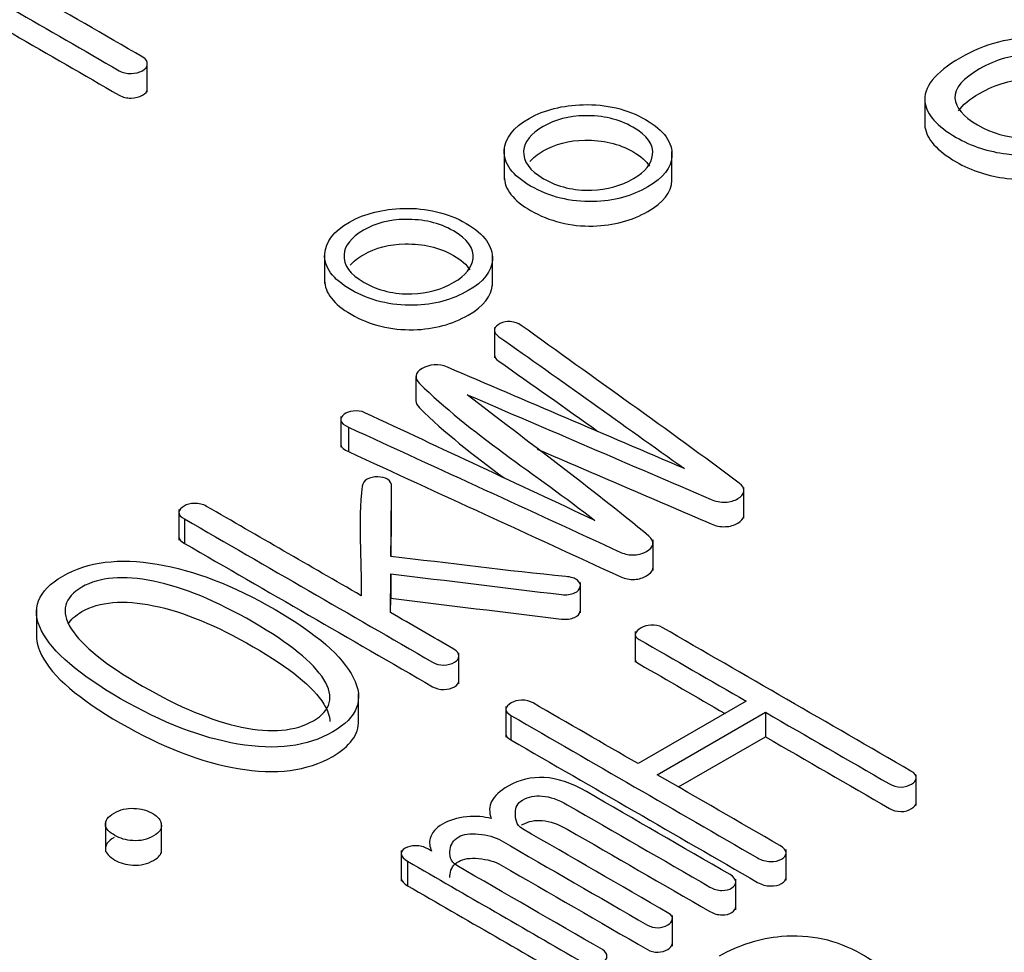
# Model space of a CAD drawing. Units: inches. Extents: x 10 to 287, y 10 to 200.
# Drawn here: x 230 to 233, y 147 to 149 of the extents above; entities that cross this region are included whole.
import ezdxf
from ezdxf.xclip import XClip

# ---------------------------------------------------------------- set-up
doc = ezdxf.new("R2010")
doc.units = ezdxf.units.IN
doc.header["$XCLIPFRAME"] = 2
doc.layers.add('6_9MH_8A-235', color=7, linetype='Continuous')
doc.layers.add('Standard', color=7, linetype='Continuous')

# ---------------------------------------------------------------- blocks, each defined once
blk = doc.blocks.new('SE1')
at = {"layer": '6_9MH_8A-235', "color": 7, "linetype": 'Continuous', "ltscale": 25.4}
for p, q in [((230.2264, 148.9316), (230.2264, 149.0132)), ((232.2997, 148.9208), (232.2997, 148.8392)), ((231.1783, 148.7798), (231.1783, 148.6982)), ((231.6256, 148.6913), (231.6256, 148.773)), ((230.6993, 148.5032), (230.6993, 148.4216)), ((231.1466, 148.4148), (231.1466, 148.4964)), ((231.152, 148.3043), (231.152, 148.2227)), ((230.9428, 148.1734), (230.9428, 148.1081)), ((230.7422, 148.0663), (230.7422, 147.9847)), ((230.7629, 148.0383), (230.7629, 147.9729)), ((230.8779, 147.806), (230.8779, 147.8876)), ((231.8174, 147.7957), (231.8174, 147.8774)), ((230.3107, 147.8184), (230.3107, 147.7367)), ((230.3259, 147.7933), (230.3259, 147.728)), ((231.575, 147.6559), (231.575, 147.7375)), ((230.8747, 147.5439), (230.8756, 147.6471)), ((230.8756, 147.6471), (230.8756, 147.5818)), ((231.3815, 147.5426), (231.3815, 147.6242)), ((230.8752, 147.5436), (230.8756, 147.5818)), ((229.9309, 147.5541), (229.9309, 147.4725)), ((231.5274, 147.4929), (231.5274, 147.4113)), ((231.0571, 147.354), (231.0571, 147.4356)), ((230.7897, 147.2457), (230.7897, 147.3273)), ((231.8236, 147.3074), (231.5352, 147.1409)), ((231.1823, 147.2932), (231.1823, 147.2116)), ((231.5863, 147.1114), (231.8747, 147.2779)), ((231.8747, 147.2779), (231.8747, 147.2126)), ((231.1963, 147.2692), (231.1963, 147.2039)), ((231.6429, 147.0788), (231.8747, 147.2126)), ((232.2771, 147.0295), (232.2771, 147.1112)), ((230.1146, 146.9876), (230.1146, 146.9059)), ((230.2642, 146.9016), (230.2642, 146.9832)), ((231.9299, 146.8299), (231.9299, 146.9116)), ((230.9034, 146.9091), (230.9034, 146.8274)), ((230.9207, 146.8804), (230.9207, 146.8151)), ((231.7958, 146.7508), (231.7958, 146.8325)), ((231.6267, 146.6545), (231.6267, 146.7361))]:
    blk.add_line(p, q, dxfattribs=at)
for points, knots in [([(229.8423, 149.5875), (229.7596, 149.5397), (229.6768, 149.492), (229.5941, 149.4442), (229.5517, 149.4197), (229.5302, 149.3979), (229.5284, 149.3784), (229.5266, 149.3589), (229.5462, 149.3381), (229.585, 149.3157), (229.7739, 149.2066), (229.9627, 149.0976), (230.1516, 148.9886), (230.1612, 148.983), (230.1717, 148.9807), (230.1835, 148.9812), (230.1948, 148.9817), (230.2045, 148.9833), (230.2223, 148.9936), (230.2269, 148.9994), (230.2264, 149.0059), (230.2259, 149.013), (230.2241, 149.0194), (230.2145, 149.0249), (230.1113, 149.0845), (230.008, 149.1441), (229.9048, 149.2037)], [0, 0, 0, 0, 0.249947, 0.249947, 0.249947, 0.250033, 0.250033, 0.250033, 0.250113, 0.250113, 0.250113, 0.50006, 0.50006, 0.50006, 0.500083, 0.500083, 0.500083, 0.628261, 0.628261, 0.75003, 0.75003, 0.75003, 0.750053, 0.750053, 0.750053, 1, 1, 1, 1]), ([(229.5284, 149.3131), (229.5266, 149.2936), (229.5462, 149.2728), (229.585, 149.2504), (229.7739, 149.1413), (229.9627, 149.0323), (230.1516, 148.9232), (230.1612, 148.9177), (230.1717, 148.9153), (230.1835, 148.9159), (230.1948, 148.9164), (230.2045, 148.918), (230.222, 148.9281), (230.2265, 148.9336), (230.2264, 148.9399)], [0.2500326, 0.2500326, 0.2500326, 0.2500326, 0.2501133, 0.2501133, 0.2501133, 0.5000601, 0.5000601, 0.5000601, 0.500083, 0.500083, 0.500083, 0.6282609, 0.6282609, 0.7454238, 0.7454238, 0.7454238, 0.7454238]), ([(232.7629, 149.0302), (232.7122, 149.0594), (232.6579, 149.075), (232.5995, 149.0765), (232.5297, 149.0784), (232.4613, 149.0615), (232.3263, 148.9836), (232.2948, 148.9438), (232.3003, 148.9038), (232.3047, 148.8716), (232.3322, 148.8405), (232.4244, 148.7873), (232.47, 148.7726), (232.5183, 148.7668), (232.5525, 148.7627), (232.5836, 148.7639), (232.6119, 148.7702)], [0, 0, 0, 0, 0.0002382, 0.0002382, 0.0002382, 0.2450829, 0.2450829, 0.500059, 0.500059, 0.500059, 0.7771873, 0.7771873, 0.9998797, 0.9998797, 0.9998797, 1, 1, 1, 1]), ([(232.4458, 148.9936), (232.4891, 149.0186), (232.5348, 149.0312), (232.5813, 149.0318), (232.6264, 149.0323), (232.6684, 149.0204), (232.7455, 148.9759), (232.7638, 148.9522), (232.7633, 148.9267), (232.7628, 148.8993), (232.7414, 148.8729), (232.6547, 148.8229), (232.6091, 148.8103), (232.5621, 148.8105), (232.5193, 148.8108), (232.4787, 148.8218), (232.4016, 148.8664), (232.3819, 148.8903), (232.3801, 148.9156), (232.3782, 148.9422), (232.4025, 148.9685), (232.4458, 148.9936)], [0, 0, 0, 0, 0.000132, 0.000132, 0.000132, 0.167741, 0.167741, 0.333377, 0.333377, 0.333377, 0.5, 0.5, 0.666623, 0.666623, 0.666623, 0.83226, 0.83226, 0.999868, 0.999868, 0.999868, 1, 1, 1, 1]), ([(232.4458, 148.9282), (232.4891, 148.9533), (232.5348, 148.9659), (232.5813, 148.9664), (232.6264, 148.9669), (232.6684, 148.9551), (232.7263, 148.9217), (232.7403, 148.9103), (232.7496, 148.8985)], [0, 0, 0, 0, 0.000132, 0.000132, 0.000132, 0.1677407, 0.1677407, 0.2500698, 0.2500698, 0.2500698, 0.2500698]), ([(231.2487, 148.6812), (231.2989, 148.6522), (231.3546, 148.6385), (231.4153, 148.6398), (231.4709, 148.641), (231.5193, 148.6546), (231.6023, 148.7025), (231.6242, 148.7299), (231.6256, 148.7613), (231.6271, 148.7968), (231.6055, 148.8292), (231.5065, 148.8864), (231.4504, 148.8998), (231.3888, 148.898), (231.3342, 148.8963), (231.2862, 148.8851), (231.2446, 148.8616), (231.2022, 148.8377), (231.1808, 148.8089), (231.1785, 148.7765), (231.176, 148.7415), (231.1999, 148.7094), (231.2487, 148.6812)], [0, 0, 0, 0, 0.00024, 0.00024, 0.00024, 0.252761, 0.252761, 0.499792, 0.499792, 0.499792, 0.753022, 0.753022, 0.999345, 0.999345, 0.999345, 0.999551, 0.999551, 0.999551, 0.999762, 0.999762, 0.999762, 1, 1, 1, 1]), ([(231.2834, 148.7007), (231.2456, 148.7225), (231.2278, 148.747), (231.23, 148.7747), (231.2321, 148.7992), (231.2487, 148.8208), (231.314, 148.8585), (231.3509, 148.8682), (231.3929, 148.8687), (231.4408, 148.8693), (231.4837, 148.86), (231.5594, 148.8163), (231.5772, 148.7913), (231.574, 148.7642), (231.5712, 148.7405), (231.5549, 148.7194), (231.4896, 148.6817), (231.4527, 148.6714), (231.4112, 148.6701), (231.3641, 148.6686), (231.3213, 148.6788), (231.2834, 148.7007)], [0, 0, 0, 0, 0.000123, 0.000123, 0.000123, 0.170244, 0.170244, 0.333374, 0.333374, 0.333374, 0.5, 0.5, 0.666626, 0.666626, 0.666626, 0.829756, 0.829756, 0.999877, 0.999877, 0.999877, 1, 1, 1, 1]), ([(232.2997, 148.847), (232.2997, 148.8441), (232.2999, 148.8413), (232.3003, 148.8384), (232.3047, 148.8063), (232.3322, 148.7752), (232.4244, 148.722), (232.47, 148.7073), (232.5183, 148.7015), (232.5525, 148.6974), (232.5836, 148.6986), (232.6119, 148.7049)], [0.4819391, 0.4819391, 0.4819391, 0.4819391, 0.500059, 0.500059, 0.500059, 0.7771873, 0.7771873, 0.9998797, 0.9998797, 0.9998797, 1, 1, 1, 1]), ([(231.2466, 148.7467), (231.255, 148.7566), (231.2668, 148.7659), (231.314, 148.7931), (231.3509, 148.8029), (231.3929, 148.8034), (231.4408, 148.804), (231.4837, 148.7947), (231.5425, 148.7608), (231.5573, 148.7477), (231.5658, 148.7338)], [0.0923707, 0.0923707, 0.0923707, 0.0923707, 0.1702443, 0.1702443, 0.3333744, 0.3333744, 0.3333744, 0.5000001, 0.5000001, 0.5921958, 0.5921958, 0.5921958, 0.5921958]), ([(231.2487, 148.6159), (231.2989, 148.5869), (231.3546, 148.5732), (231.4153, 148.5745), (231.4709, 148.5757), (231.5193, 148.5893), (231.6023, 148.6372), (231.6242, 148.6646), (231.6256, 148.6959), (231.6256, 148.697), (231.6256, 148.698), (231.6256, 148.699)], [0, 0, 0, 0, 0.00024, 0.00024, 0.00024, 0.252761, 0.252761, 0.4997923, 0.4997923, 0.4997923, 0.5069697, 0.5069697, 0.5069697, 0.5069697]), ([(230.7697, 148.4046), (230.8199, 148.3757), (230.8756, 148.362), (230.9363, 148.3633), (230.9919, 148.3645), (231.0403, 148.378), (231.1233, 148.426), (231.1452, 148.4534), (231.1466, 148.4847), (231.1481, 148.5203), (231.1265, 148.5527), (231.0275, 148.6098), (230.9714, 148.6232), (230.9098, 148.6214), (230.8551, 148.6198), (230.8071, 148.6085), (230.7656, 148.5851), (230.7232, 148.5611), (230.7018, 148.5324), (230.6995, 148.5), (230.697, 148.465), (230.7209, 148.4328), (230.7697, 148.4046)], [0, 0, 0, 0, 0.00024, 0.00024, 0.00024, 0.252761, 0.252761, 0.499792, 0.499792, 0.499792, 0.753022, 0.753022, 0.999345, 0.999345, 0.999345, 0.999551, 0.999551, 0.999551, 0.999762, 0.999762, 0.999762, 1, 1, 1, 1]), ([(230.8044, 148.4241), (230.7665, 148.446), (230.7488, 148.4705), (230.751, 148.4981), (230.7531, 148.5226), (230.7697, 148.5442), (230.835, 148.5819), (230.8719, 148.5916), (230.9139, 148.5922), (230.9618, 148.5928), (231.0047, 148.5835), (231.0804, 148.5398), (231.0982, 148.5147), (231.095, 148.4876), (231.0922, 148.4639), (231.0758, 148.4428), (231.0106, 148.4052), (230.9737, 148.3949), (230.9321, 148.3936), (230.8851, 148.3921), (230.8423, 148.4023), (230.8044, 148.4241)], [0, 0, 0, 0, 0.000123, 0.000123, 0.000123, 0.170244, 0.170244, 0.333374, 0.333374, 0.333374, 0.5, 0.5, 0.666626, 0.666626, 0.666626, 0.829756, 0.829756, 0.999877, 0.999877, 0.999877, 1, 1, 1, 1]), ([(230.7676, 148.4702), (230.776, 148.48), (230.7878, 148.4893), (230.835, 148.5166), (230.8719, 148.5263), (230.9139, 148.5268), (230.9618, 148.5274), (231.0047, 148.5182), (231.0635, 148.4842), (231.0783, 148.4711), (231.0868, 148.4573)], [0.0923707, 0.0923707, 0.0923707, 0.0923707, 0.1702443, 0.1702443, 0.3333744, 0.3333744, 0.3333744, 0.5000001, 0.5000001, 0.5921958, 0.5921958, 0.5921958, 0.5921958]), ([(230.7697, 148.3393), (230.8199, 148.3103), (230.8756, 148.2966), (230.9363, 148.298), (230.9919, 148.2992), (231.0403, 148.3127), (231.1233, 148.3607), (231.1452, 148.388), (231.1466, 148.4194), (231.1466, 148.4204), (231.1466, 148.4214), (231.1466, 148.4224)], [0, 0, 0, 0, 0.00024, 0.00024, 0.00024, 0.252761, 0.252761, 0.4997923, 0.4997923, 0.4997923, 0.5069697, 0.5069697, 0.5069697, 0.5069697]), ([(231.0795, 148.1247), (231.2963, 148.0316), (231.5132, 147.9385), (231.73, 147.8455), (231.742, 147.8403), (231.7547, 147.8376), (231.7684, 147.8381), (231.7807, 147.8386), (231.7916, 147.842), (231.8103, 147.8528), (231.8158, 147.8592), (231.8172, 147.8663), (231.8187, 147.8741), (231.814, 147.8818), (231.8049, 147.8887), (231.6154, 148.0309), (231.4174, 148.1693), (231.2237, 148.3096), (231.2156, 148.3154), (231.2059, 148.3188), (231.1945, 148.3196), (231.1849, 148.3202), (231.1758, 148.3188), (231.1675, 148.3146), (231.1593, 148.3103), (231.1543, 148.3053), (231.1525, 148.2995), (231.1503, 148.2925), (231.1552, 148.2853), (231.1639, 148.2793), (231.3305, 148.1628), (231.4939, 148.0449), (231.6589, 147.9276)], [0, 0, 0, 0, 0.249965, 0.249965, 0.249965, 0.249992, 0.249992, 0.249992, 0.378023, 0.378023, 0.499957, 0.499957, 0.499957, 0.499984, 0.499984, 0.499984, 0.749949, 0.749949, 0.749949, 0.749972, 0.749972, 0.749972, 0.749991, 0.749991, 0.749991, 0.75001, 0.75001, 0.75001, 0.750035, 0.750035, 0.750035, 1, 1, 1, 1]), ([(231.152, 148.2309), (231.1519, 148.225), (231.1566, 148.2191), (231.1639, 148.2139), (231.2526, 148.1519), (231.3404, 148.0895), (231.428, 148.027)], [0.750014, 0.750014, 0.750014, 0.750014, 0.7500346, 0.7500346, 0.7500346, 0.8831377, 0.8831377, 0.8831377, 0.8831377]), ([(231.6589, 147.9276), (231.4483, 148.0178), (231.2376, 148.108), (231.027, 148.1981), (231.0031, 148.2084), (230.9787, 148.2055), (230.9399, 148.1831), (230.9376, 148.1697), (230.9527, 148.1547), (231.0833, 148.0245), (231.2644, 147.9111), (231.4203, 147.7894)], [0, 0, 0, 0, 0.333333, 0.333333, 0.333333, 0.501961, 0.501961, 0.666667, 0.666667, 0.666667, 1, 1, 1, 1]), ([(230.7629, 148.0383), (231.005, 147.9269), (231.2471, 147.8156), (231.4892, 147.7043), (231.5003, 147.6992), (231.5124, 147.6967), (231.5257, 147.6974), (231.5376, 147.6982), (231.5485, 147.7017), (231.5672, 147.7125), (231.5726, 147.7188), (231.5745, 147.7256), (231.5765, 147.7332), (231.5722, 147.7406), (231.564, 147.7475), (231.4097, 147.8761), (231.241, 147.9989), (231.0795, 148.1247)], [0, 0, 0, 0, 0.333311, 0.333311, 0.333311, 0.333344, 0.333344, 0.333344, 0.495935, 0.495935, 0.666655, 0.666655, 0.666655, 0.666689, 0.666689, 0.666689, 1, 1, 1, 1]), ([(230.9428, 148.1081), (230.9428, 148.1022), (230.9461, 148.0959), (230.9527, 148.0894), (231.0182, 148.024), (231.0966, 147.9629), (231.178, 147.9028)], [0.5947752, 0.5947752, 0.5947752, 0.5947752, 0.6666667, 0.6666667, 0.6666667, 0.8340296, 0.8340296, 0.8340296, 0.8340296]), ([(231.4203, 147.7894), (231.2157, 147.8852), (231.0112, 147.9809), (230.8067, 148.0767), (230.7971, 148.0812), (230.7866, 148.0825), (230.7752, 148.0812), (230.7652, 148.08), (230.7574, 148.0772), (230.751, 148.0725), (230.7443, 148.0675), (230.7415, 148.0622), (230.7424, 148.0559), (230.7433, 148.0493), (230.7506, 148.0433), (230.7629, 148.0383)], [0, 0, 0, 0, 0.999662, 0.999662, 0.999662, 0.999748, 0.999748, 0.999748, 0.999823, 0.999823, 0.999823, 0.999902, 0.999902, 0.999902, 1, 1, 1, 1]), ([(230.7422, 147.9925), (230.7422, 147.9919), (230.7423, 147.9913), (230.7424, 147.9906), (230.7433, 147.984), (230.7506, 147.978), (230.7629, 147.9729)], [0.9998940046, 0.9998940046, 0.9998940046, 0.9998940046, 0.9999023456, 0.9999023456, 0.9999023456, 1, 1, 1, 1]), ([(230.7629, 147.9729), (231.005, 147.8616), (231.2471, 147.7503), (231.4892, 147.639), (231.5003, 147.6338), (231.5124, 147.6313), (231.5257, 147.6321), (231.5376, 147.6328), (231.5485, 147.6363), (231.5672, 147.6471), (231.5726, 147.6535), (231.5745, 147.6603), (231.5748, 147.6614), (231.5749, 147.6626), (231.575, 147.6637)], [0, 0, 0, 0, 0.3333107, 0.3333107, 0.3333107, 0.3333445, 0.3333445, 0.3333445, 0.495935, 0.495935, 0.6666551, 0.6666551, 0.6666551, 0.6666602, 0.6666602, 0.6666602, 0.6666602]), ([(231.2665, 147.9791), (231.421, 147.9128), (231.5755, 147.8465), (231.73, 147.7801), (231.742, 147.775), (231.7547, 147.7722), (231.7684, 147.7728), (231.7807, 147.7732), (231.7916, 147.7767), (231.8103, 147.7875), (231.8158, 147.7938), (231.8172, 147.801), (231.8173, 147.8018), (231.8174, 147.8027), (231.8174, 147.8035)], [0.0718477, 0.0718477, 0.0718477, 0.0718477, 0.2499654, 0.2499654, 0.2499654, 0.249992, 0.249992, 0.249992, 0.378023, 0.378023, 0.4999574, 0.4999574, 0.4999574, 0.4999603, 0.4999603, 0.4999603, 0.4999603]), ([(230.876, 147.6932), (230.8766, 147.7552), (230.8772, 147.8172), (230.8779, 147.8792), (230.8779, 147.8873), (230.8747, 147.8942), (230.8669, 147.8992), (230.8605, 147.9034), (230.8519, 147.9053), (230.8409, 147.9058), (230.8305, 147.9063), (230.8208, 147.9031), (230.8131, 147.8992), (230.8044, 147.8948), (230.8008, 147.8884), (230.7998, 147.881), (230.7878, 147.784), (230.798, 147.6861), (230.7971, 147.5887)], [0, 0, 0, 0, 0.4999158, 0.4999158, 0.4999158, 0.4999635, 0.4999635, 0.4999635, 0.5000006, 0.5000006, 0.5000006, 0.5000396, 0.5000396, 0.5000396, 0.5000842, 0.5000842, 0.5000842, 1, 1, 1, 1]), ([(230.7971, 147.5887), (230.6595, 147.6681), (230.5219, 147.7476), (230.3843, 147.827), (230.3747, 147.8326), (230.3637, 147.8352), (230.3514, 147.8349), (230.3409, 147.8347), (230.3322, 147.8323), (230.3163, 147.8231), (230.3117, 147.8178), (230.3108, 147.8115), (230.3099, 147.805), (230.3163, 147.7988), (230.3259, 147.7933)], [0, 0, 0, 0, 0.499954, 0.499954, 0.499954, 0.500001, 0.500001, 0.500001, 0.742835, 0.742835, 0.999954, 0.999954, 0.999954, 1, 1, 1, 1]), ([(230.3259, 147.7933), (230.5464, 147.666), (230.7668, 147.5387), (230.9873, 147.4114), (230.9965, 147.4061), (231.006, 147.4038), (231.017, 147.4038), (231.0279, 147.4038), (231.0375, 147.4067), (231.0535, 147.4159), (231.0571, 147.4212), (231.0571, 147.4275), (231.0571, 147.4346), (231.0535, 147.4406), (231.0439, 147.4462), (230.9875, 147.4787), (230.9311, 147.5113), (230.8747, 147.5439)], [0, 0, 0, 0, 0.333313, 0.333313, 0.333313, 0.333342, 0.333342, 0.333342, 0.50476, 0.50476, 0.666656, 0.666656, 0.666656, 0.666687, 0.666687, 0.666687, 1, 1, 1, 1]), ([(230.3259, 147.728), (230.5464, 147.6007), (230.7668, 147.4734), (230.9873, 147.3461), (230.9965, 147.3408), (231.006, 147.3385), (231.017, 147.3385), (231.0279, 147.3385), (231.0375, 147.3413), (231.0535, 147.3506), (231.0571, 147.3558), (231.0571, 147.3622)], [0, 0, 0, 0, 0.3333135, 0.3333135, 0.3333135, 0.3333421, 0.3333421, 0.3333421, 0.5047604, 0.5047604, 0.6666556, 0.6666556, 0.6666556, 0.6666556]), ([(230.001, 147.6411), (229.9335, 147.6021), (229.9148, 147.5534), (229.9445, 147.4952), (229.9732, 147.4387), (230.0435, 147.3785), (230.2666, 147.2497), (230.3706, 147.2097), (230.4677, 147.1931), (230.5691, 147.1758), (230.6534, 147.1865), (230.7875, 147.2639), (230.8058, 147.3124), (230.7757, 147.3708), (230.7466, 147.4273), (230.6785, 147.4875), (230.4554, 147.6163), (230.3509, 147.6566), (230.2524, 147.673), (230.1514, 147.6897), (230.0677, 147.6795), (230.001, 147.6411)], [0, 0, 0, 0, 0.000239, 0.000239, 0.000239, 0.167167, 0.167167, 0.333414, 0.333414, 0.333414, 0.501134, 0.501134, 0.666588, 0.666588, 0.666588, 0.832835, 0.832835, 0.999762, 0.999762, 0.999762, 1, 1, 1, 1]), ([(230.8756, 147.6471), (231.0275, 147.6286), (231.1794, 147.6101), (231.3313, 147.5916), (231.3444, 147.59), (231.356, 147.5921), (231.366, 147.5963), (231.3743, 147.5998), (231.3792, 147.6055), (231.381, 147.6124), (231.3827, 147.6187), (231.3801, 147.6245), (231.3733, 147.63), (231.3669, 147.6352), (231.3564, 147.6387), (231.3423, 147.64), (231.186, 147.6546), (231.0314, 147.6755), (230.876, 147.6932)], [0, 0, 0, 0, 0.499912, 0.499912, 0.499912, 0.499959, 0.499959, 0.499959, 0.5, 0.5, 0.5, 0.500042, 0.500042, 0.500042, 0.500088, 0.500088, 0.500088, 1, 1, 1, 1]), ([(230.0521, 147.6116), (230.0987, 147.6384), (230.1625, 147.6437), (230.2428, 147.6274), (230.3223, 147.6112), (230.4107, 147.5747), (230.6064, 147.4617), (230.6689, 147.4109), (230.6972, 147.3651), (230.7257, 147.3189), (230.7164, 147.2823), (230.621, 147.2273), (230.5576, 147.2218), (230.4778, 147.2384), (230.3987, 147.2548), (230.3113, 147.2913), (230.1156, 147.4043), (230.0521, 147.4551), (230.0234, 147.5007), (229.9943, 147.5469), (230.0047, 147.5842), (230.0521, 147.6116)], [0, 0, 0, 0, 0.000179, 0.000179, 0.000179, 0.167174, 0.167174, 0.333393, 0.333393, 0.333393, 0.497608, 0.497608, 0.666606, 0.666606, 0.666606, 0.832824, 0.832824, 0.999819, 0.999819, 0.999819, 1, 1, 1, 1]), ([(230.0521, 147.5463), (230.0987, 147.5731), (230.1625, 147.5784), (230.2428, 147.5621), (230.3223, 147.5459), (230.4107, 147.5094), (230.6064, 147.3964), (230.6689, 147.3456), (230.6972, 147.2997), (230.7075, 147.2831), (230.7128, 147.2676), (230.7133, 147.2535)], [0, 0, 0, 0, 0.0001795, 0.0001795, 0.0001795, 0.1671744, 0.1671744, 0.3333927, 0.3333927, 0.3333927, 0.3927272, 0.3927272, 0.3927272, 0.3927272]), ([(230.8756, 147.5818), (231.0275, 147.5633), (231.1794, 147.5448), (231.3313, 147.5262), (231.3444, 147.5246), (231.356, 147.5268), (231.366, 147.531), (231.3743, 147.5345), (231.3792, 147.5402), (231.381, 147.5471), (231.3813, 147.5482), (231.3815, 147.5493), (231.3815, 147.5504)], [0, 0, 0, 0, 0.4999118, 0.4999118, 0.4999118, 0.4999589, 0.4999589, 0.4999589, 0.5000001, 0.5000001, 0.5000001, 0.5000075, 0.5000075, 0.5000075, 0.5000075]), ([(231.8747, 147.2779), (231.9849, 147.2142), (232.0951, 147.1506), (232.2054, 147.0869), (232.215, 147.0814), (232.225, 147.0788), (232.2364, 147.0785), (232.2473, 147.0782), (232.2565, 147.0816), (232.272, 147.0906), (232.2766, 147.0959), (232.277, 147.1019), (232.2776, 147.1093), (232.2725, 147.1156), (232.2629, 147.1212), (232.0418, 147.2488), (231.8207, 147.3765), (231.5996, 147.5041), (231.5909, 147.5091), (231.5809, 147.5112), (231.5695, 147.5104), (231.5598, 147.5098), (231.5507, 147.507), (231.5352, 147.4981), (231.5302, 147.4931), (231.5279, 147.4875), (231.5256, 147.4819), (231.5307, 147.4765), (231.5384, 147.472), (231.6335, 147.4171), (231.7285, 147.3622), (231.8236, 147.3074)], [0, 0, 0, 0, 0.199986, 0.199986, 0.199986, 0.200004, 0.200004, 0.200004, 0.305879, 0.305879, 0.39999, 0.39999, 0.39999, 0.400009, 0.400009, 0.400009, 0.599995, 0.599995, 0.599995, 0.600012, 0.600012, 0.600012, 0.694124, 0.694124, 0.799999, 0.799999, 0.799999, 0.800014, 0.800014, 0.800014, 1, 1, 1, 1]), ([(229.9309, 147.4806), (229.9309, 147.4645), (229.9354, 147.4476), (229.9445, 147.4298), (229.9732, 147.3734), (230.0435, 147.3132), (230.2666, 147.1844), (230.3706, 147.1443), (230.4677, 147.1277), (230.5691, 147.1104), (230.6534, 147.1212), (230.7674, 147.187), (230.7903, 147.2186), (230.7897, 147.2552)], [0.000166, 0.000166, 0.000166, 0.000166, 0.0002391, 0.0002391, 0.0002391, 0.167167, 0.167167, 0.3334135, 0.3334135, 0.3334135, 0.501134, 0.501134, 0.616515, 0.616515, 0.616515, 0.616515]), ([(231.5274, 147.4195), (231.5273, 147.4149), (231.5319, 147.4104), (231.5384, 147.4067), (231.6146, 147.3627), (231.6908, 147.3187), (231.767, 147.2747)], [0.800001, 0.800001, 0.800001, 0.800001, 0.8000139, 0.8000139, 0.8000139, 0.9603228, 0.9603228, 0.9603228, 0.9603228]), ([(231.5352, 147.1409), (231.4419, 147.1948), (231.3485, 147.2487), (231.2551, 147.3026), (231.246, 147.3079), (231.2364, 147.3103), (231.2241, 147.31), (231.2131, 147.3098), (231.2045, 147.3071), (231.1885, 147.2979), (231.184, 147.2926), (231.1826, 147.2871), (231.181, 147.2807), (231.1872, 147.2744), (231.1963, 147.2692)], [0, 0, 0, 0, 0.499955, 0.499955, 0.499955, 0.5, 0.5, 0.5, 0.742836, 0.742836, 0.999956, 0.999956, 0.999956, 1, 1, 1, 1]), ([(231.1963, 147.2692), (231.4156, 147.1426), (231.6348, 147.016), (231.8541, 146.8894), (231.8646, 146.8833), (231.8765, 146.8802), (231.8879, 146.8799), (231.8998, 146.8796), (231.9098, 146.8815), (231.9257, 146.8907), (231.9294, 146.896), (231.9299, 146.9025), (231.9304, 146.9099), (231.9244, 146.9162), (231.9134, 146.9226), (231.8044, 146.9855), (231.6954, 147.0485), (231.5863, 147.1114)], [0, 0, 0, 0, 0.333311, 0.333311, 0.333311, 0.333344, 0.333344, 0.333344, 0.504761, 0.504761, 0.666655, 0.666655, 0.666655, 0.666689, 0.666689, 0.666689, 1, 1, 1, 1]), ([(231.1963, 147.2039), (231.4156, 147.0773), (231.6348, 146.9507), (231.8541, 146.8241), (231.8646, 146.818), (231.8765, 146.8148), (231.8879, 146.8146), (231.8998, 146.8143), (231.9098, 146.8162), (231.9257, 146.8254), (231.9294, 146.8306), (231.9299, 146.8372)], [0, 0, 0, 0, 0.3333112, 0.3333112, 0.3333112, 0.3333439, 0.3333439, 0.3333439, 0.5047611, 0.5047611, 0.6666551, 0.6666551, 0.6666551, 0.6666551]), ([(231.8747, 147.2126), (231.9849, 147.1489), (232.0951, 147.0852), (232.2054, 147.0216), (232.215, 147.0161), (232.225, 147.0134), (232.2364, 147.0132), (232.2473, 147.0129), (232.2565, 147.0163), (232.272, 147.0253), (232.2766, 147.0306), (232.277, 147.0366)], [0, 0, 0, 0, 0.1999861, 0.1999861, 0.1999861, 0.200004, 0.200004, 0.200004, 0.305879, 0.305879, 0.3999901, 0.3999901, 0.3999901, 0.3999901]), ([(230.9207, 146.8804), (231.0763, 146.7906), (231.2319, 146.7008), (231.3874, 146.611), (231.3961, 146.606), (231.4057, 146.6036), (231.4162, 146.6039), (231.4253, 146.6041), (231.434, 146.6068), (231.4413, 146.611), (231.449, 146.6155), (231.4522, 146.621), (231.4522, 146.6268), (231.4522, 146.6339), (231.449, 146.6397), (231.4399, 146.645), (231.3105, 146.7197), (231.1811, 146.7944), (231.0517, 146.8691), (231.033, 146.8799), (231.0325, 146.897), (231.0352, 146.926), (231.043, 146.9373), (231.0695, 146.9526), (231.0868, 146.9552), (231.1096, 146.9531), (231.1328, 146.951), (231.1529, 146.9455), (231.1703, 146.9355), (231.3001, 146.8605), (231.43, 146.7855), (231.5599, 146.7105), (231.5685, 146.7055), (231.5781, 146.7032), (231.5886, 146.7034), (231.5978, 146.7037), (231.6064, 146.7063), (231.6215, 146.715), (231.6256, 146.72), (231.6265, 146.7253), (231.6276, 146.7319), (231.6247, 146.7374), (231.6174, 146.7416), (231.4872, 146.8168), (231.357, 146.8919), (231.2268, 146.9671), (231.2086, 146.9776), (231.2086, 146.996), (231.2081, 147.01), (231.2077, 147.0248), (231.2136, 147.0358), (231.2428, 147.0527), (231.2602, 147.0564), (231.2798, 147.0545), (231.2992, 147.0527), (231.3222, 147.0453), (231.3464, 147.0313), (231.4732, 146.9581), (231.6, 146.8849), (231.7268, 146.8117), (231.7369, 146.8059), (231.7474, 146.803), (231.7588, 146.8027), (231.7693, 146.8025), (231.7784, 146.8046), (231.7852, 146.8096), (231.7916, 146.8142), (231.7962, 146.8191), (231.7957, 146.8251), (231.7952, 146.8325), (231.7907, 146.8391), (231.7807, 146.8449), (231.6529, 146.9186), (231.5252, 146.9924), (231.3975, 147.0661), (231.3573, 147.0893), (231.3199, 147.1019), (231.2848, 147.1038), (231.2506, 147.1056), (231.2186, 147.0982), (231.1666, 147.0682), (231.152, 147.0545), (231.1443, 147.04), (231.1375, 147.0273), (231.1379, 147.0116), (231.1434, 146.9942)], [0, 0, 0, 0, 0.099981, 0.099981, 0.099981, 0.099989, 0.099989, 0.099989, 0.099996, 0.099996, 0.099996, 0.100004, 0.100004, 0.100004, 0.100013, 0.100013, 0.100013, 0.199993, 0.199993, 0.199993, 0.234818, 0.234818, 0.269643, 0.269643, 0.299974, 0.299974, 0.299974, 0.299992, 0.299992, 0.299992, 0.399972, 0.399972, 0.399972, 0.39998, 0.39998, 0.39998, 0.451486, 0.451486, 0.499961, 0.499961, 0.499961, 0.499969, 0.499969, 0.499969, 0.59995, 0.59995, 0.59995, 0.599969, 0.599969, 0.599969, 0.645273, 0.645273, 0.69995, 0.69995, 0.69995, 0.69997, 0.69997, 0.69997, 0.79995, 0.79995, 0.79995, 0.79996, 0.79996, 0.79996, 0.799967, 0.799967, 0.799967, 0.799975, 0.799975, 0.799975, 0.799985, 0.799985, 0.799985, 0.899965, 0.899965, 0.899965, 0.899999, 0.899999, 0.899999, 0.957006, 0.957006, 0.99998, 0.99998, 0.99998, 1, 1, 1, 1]), ([(230.1379, 147.009), (230.1215, 146.9995), (230.1137, 146.9892), (230.1146, 146.9776), (230.1155, 146.9673), (230.1256, 146.9576), (230.1539, 146.9413), (230.1698, 146.9368), (230.1876, 146.9355), (230.2085, 146.9339), (230.2269, 146.9386), (230.2593, 146.9573), (230.2661, 146.9676), (230.2638, 146.9795), (230.2617, 146.9902), (230.2551, 146.9997), (230.2269, 147.0161), (230.2095, 147.0208), (230.1908, 147.0216), (230.1712, 147.0224), (230.1539, 147.0182), (230.1379, 147.009)], [0, 0, 0, 0, 0.000052, 0.000052, 0.000052, 0.172078, 0.172078, 0.333351, 0.333351, 0.333351, 0.502348, 0.502348, 0.66665, 0.66665, 0.66665, 0.827924, 0.827924, 0.999949, 0.999949, 0.999949, 1, 1, 1, 1]), ([(231.1434, 146.9942), (231.1242, 146.9995), (231.1028, 147.0013), (231.0786, 146.9989), (231.0525, 146.9964), (231.0307, 146.9897), (230.9956, 146.9694), (230.9851, 146.9565), (230.9805, 146.9413), (230.9773, 146.9306), (230.9796, 146.9191), (230.9846, 146.9078)], [0, 0, 0, 0, 0.000169, 0.000169, 0.000169, 0.493519, 0.493519, 0.999853, 0.999853, 0.999853, 1, 1, 1, 1]), ([(231.2244, 146.9766), (231.2252, 146.9772), (231.226, 146.9777), (231.2428, 146.9874), (231.2602, 146.991), (231.2798, 146.9892), (231.2992, 146.9874), (231.3222, 146.98), (231.3464, 146.966), (231.4732, 146.8928), (231.6, 146.8196), (231.7268, 146.7464), (231.7369, 146.7406), (231.7474, 146.7377), (231.7588, 146.7374), (231.7693, 146.7372), (231.7784, 146.7392), (231.7852, 146.7443), (231.7916, 146.7489), (231.7962, 146.7537), (231.7957, 146.7598)], [0.6423974, 0.6423974, 0.6423974, 0.6423974, 0.6452726, 0.6452726, 0.6999495, 0.6999495, 0.6999495, 0.6999696, 0.6999696, 0.6999696, 0.7999502, 0.7999502, 0.7999502, 0.7999595, 0.7999595, 0.7999595, 0.7999674, 0.7999674, 0.7999674, 0.799975, 0.799975, 0.799975, 0.799975]), ([(230.1379, 146.9436), (230.1215, 146.9342), (230.1137, 146.9239), (230.1146, 146.9123), (230.1155, 146.902), (230.1256, 146.8923), (230.1539, 146.8759), (230.1698, 146.8715), (230.1876, 146.8701), (230.2085, 146.8686), (230.2269, 146.8733), (230.2572, 146.8908), (230.2642, 146.8996), (230.2642, 146.9096)], [0, 0, 0, 0, 0.0000523, 0.0000523, 0.0000523, 0.1720775, 0.1720775, 0.3333512, 0.3333512, 0.3333512, 0.5023479, 0.5023479, 0.6453026, 0.6453026, 0.6453026, 0.6453026]), ([(230.9846, 146.9078), (230.9811, 146.9098), (230.9776, 146.9119), (230.9741, 146.9139), (230.9645, 146.9194), (230.9536, 146.922), (230.9413, 146.9218), (230.9308, 146.9215), (230.9217, 146.9199), (230.9066, 146.9112), (230.9029, 146.906), (230.9034, 146.8999), (230.9039, 146.8931), (230.9102, 146.8865), (230.9207, 146.8804)], [0, 0, 0, 0, 0.499952, 0.499952, 0.499952, 0.499999, 0.499999, 0.499999, 0.75755, 0.75755, 0.999951, 0.999951, 0.999951, 1, 1, 1, 1]), ([(231.0334, 146.8373), (231.0334, 146.8403), (231.0336, 146.8433), (231.0352, 146.8607), (231.043, 146.872), (231.0695, 146.8873), (231.0868, 146.8899), (231.1096, 146.8878), (231.1328, 146.8857), (231.1529, 146.8802), (231.1703, 146.8701), (231.3001, 146.7952), (231.43, 146.7202), (231.5599, 146.6452), (231.5685, 146.6402), (231.5781, 146.6378), (231.5886, 146.6381), (231.5978, 146.6383), (231.6064, 146.641), (231.6215, 146.6497), (231.6256, 146.6547), (231.6265, 146.66)], [0.227873, 0.227873, 0.227873, 0.227873, 0.2348181, 0.2348181, 0.2696428, 0.2696428, 0.2999739, 0.2999739, 0.2999739, 0.2999915, 0.2999915, 0.2999915, 0.3999721, 0.3999721, 0.3999721, 0.3999804, 0.3999804, 0.3999804, 0.4514855, 0.4514855, 0.499961, 0.499961, 0.499961, 0.499961]), ([(230.9034, 146.8354), (230.9034, 146.8352), (230.9034, 146.8349), (230.9034, 146.8346), (230.9039, 146.8277), (230.9102, 146.8212), (230.9207, 146.8151)], [0.98849657, 0.98849657, 0.98849657, 0.98849657, 0.99995052, 0.99995052, 0.99995052, 1, 1, 1, 1]), ([(230.9207, 146.8151), (231.0763, 146.7253), (231.2319, 146.6355), (231.3874, 146.5457), (231.3961, 146.5407), (231.4057, 146.5383), (231.4162, 146.5385), (231.4253, 146.5388), (231.434, 146.5414), (231.4413, 146.5457), (231.449, 146.5501), (231.4522, 146.5557), (231.4522, 146.5615)], [0, 0, 0, 0, 0.0999806, 0.0999806, 0.0999806, 0.0999889, 0.0999889, 0.0999889, 0.0999961, 0.0999961, 0.0999961, 0.1000038, 0.1000038, 0.1000038, 0.1000038]), ([(232.2068, 146.4888), (232.2218, 146.5148), (232.2246, 146.538), (232.215, 146.5588), (232.2041, 146.5824), (232.1753, 146.607), (232.0649, 146.6708), (231.9937, 146.686), (231.9175, 146.6795), (231.8582, 146.6743), (231.803, 146.6565), (231.7515, 146.6273)], [0, 0, 0, 0, 0.000313, 0.000313, 0.000313, 0.404947, 0.404947, 0.999512, 0.999512, 0.999512, 1, 1, 1, 1])]:
    blk.add_open_spline(points, degree=3, knots=knots, dxfattribs=at)
for points in [[(232.3896, 148.8815), (232.4002, 148.8974), (232.4195, 148.9131), (232.4458, 148.9282)], [(231.1783, 148.706), (231.1785, 148.673), (231.2024, 148.6426), (231.2487, 148.6159)], [(230.6993, 148.4294), (230.6995, 148.3964), (230.7234, 148.3661), (230.7697, 148.3393)], [(230.8767, 147.6932), (230.8771, 147.7334), (230.8775, 147.7736), (230.8779, 147.8139)], [(230.3108, 147.7462), (230.3099, 147.7397), (230.3163, 147.7335), (230.3259, 147.728)], [(230.0151, 147.5124), (230.0225, 147.525), (230.0348, 147.5363), (230.0521, 147.5463)], [(231.1826, 147.2218), (231.181, 147.2154), (231.1872, 147.2091), (231.1963, 147.2039)]]:
    blk.add_open_spline(points, degree=3, dxfattribs=at)

msp = doc.modelspace()

# ---------------------------------------------------------------- block references
at = {"layer": 'Standard'}
ref = msp.add_blockref('SE1', (0, 0), dxfattribs=at)
XClip(ref).set_block_clipping_path([(152.2249604785, 65.2246479313), (277.4100342326, 197.2415664526)])

doc.saveas('drawing.dxf')
